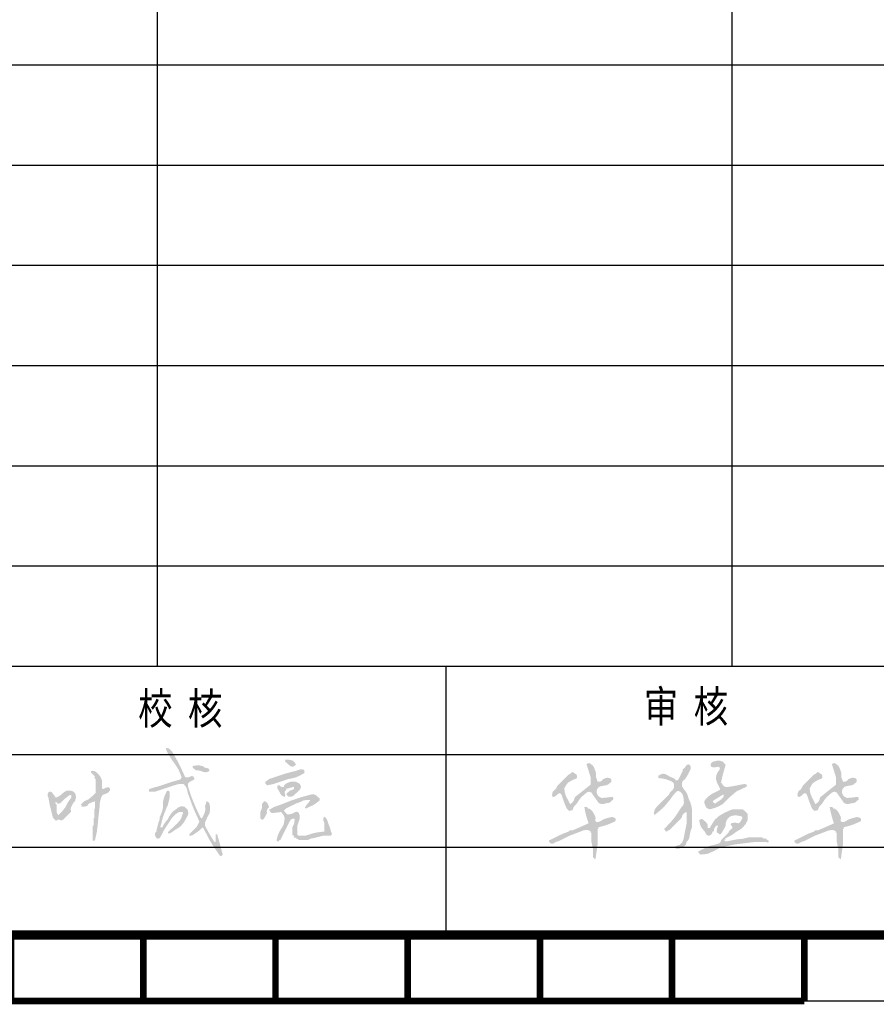
# Model space of a CAD drawing. Units: millimetres. Extents: x -232960 to 1592327, y -337260 to 176139.
# Drawn here: x -97194 to -90777, y 18587 to 25967 of the extents above; entities that cross this region are included whole.
import ezdxf
from ezdxf.enums import TextEntityAlignment as Align

# ---------------------------------------------------------------- set-up
doc = ezdxf.new("R2010")
doc.units = ezdxf.units.MM
doc.layers.add('图层1', color=7, linetype='Continuous')
doc.layers.add('模板文字', color=1, linetype='Continuous')
doc.styles.add('-宋体', font='txt', dxfattribs={"width": 0.8})

# ---------------------------------------------------------------- blocks, each defined once
blk = doc.blocks.new('米制参考分度')
at = {"const_width": 0.5}
for points in [[(8620.162, 1434.946), (8720.162, 1434.946)], [(8620.162, 1434.946), (8620.162, 1429.946)], [(8630.162, 1434.946), (8630.162, 1429.946)], [(8640.162, 1434.946), (8640.162, 1429.946)], [(8650.162, 1434.946), (8650.162, 1429.946)], [(8660.162, 1434.946), (8660.162, 1429.946)], [(8670.162, 1434.946), (8670.162, 1429.946)], [(8680.162, 1434.946), (8680.162, 1429.946)], [(8690.162, 1434.946), (8690.162, 1429.946)], [(8700.162, 1434.946), (8700.162, 1429.946)], [(8710.162, 1434.946), (8710.162, 1429.946)], [(8720.162, 1434.946), (8720.162, 1429.946)], [(8620.162, 1429.946), (8720.162, 1429.946)]]:
    blk.add_lwpolyline(points, dxfattribs=at)

msp = doc.modelspace()

# ---------------------------------------------------------------- hatches: boundary and pattern name
h = msp.add_hatch(color=3)
h.paths.add_polyline_path([(-95178.7, 20382.7), (-95166.9, 20372.1), (-95153.5, 20368.3), (-95144, 20369.7), (-95132.3, 20377.4), (-95127.7, 20378.4), (-95125, 20383.7), (-95127, 20388.1), (-95134.7, 20400.1), (-95139.8, 20405.8), (-95151, 20414.7), (-95171.9, 20419.3), (-95182.8, 20420.4), (-95204.2, 20420), (-95206.4, 20411.2), (-95203.7, 20403.9), (-95196.2, 20398.7), (-95184.5, 20388)])
h.paths.add_polyline_path([(-95841.9, 20337.5), (-95821.7, 20329.5), (-95802.7, 20326.4), (-95791.7, 20327.7), (-95773.8, 20334.8), (-95775.2, 20347.6), (-95782.6, 20355.9), (-95795.1, 20358.8), (-95806.7, 20361.6), (-95812.5, 20364.5), (-95821.7, 20372.1), (-95848.9, 20377.7), (-95863.4, 20378.2), (-95890.9, 20374.8), (-95897.5, 20371.1), (-95898.9, 20361.5), (-95893.6, 20356.1), (-95885.4, 20350.7), (-95881.6, 20347.4), (-95875, 20340.2), (-95853.2, 20339.7)], flags=17)
h.paths.add_polyline_path([(-95345.3, 20233.7), (-95339.9, 20228.4), (-95304.3, 20235.9), (-95286.6, 20240.7), (-95252.1, 20252.3), (-95226.6, 20260.8), (-95213.8, 20265.1), (-95188.2, 20273.6), (-95136.2, 20284.8), (-95110.3, 20294.2), (-95063.1, 20318.9), (-95060.7, 20329.3), (-95061.4, 20335.7), (-95065.8, 20345.5), (-95084.9, 20348.3), (-95095.7, 20347.1), (-95113.7, 20340.2), (-95149.9, 20330.8), (-95168.1, 20326), (-95204.2, 20316.2), (-95242.5, 20303.4), (-95261.7, 20297), (-95300, 20284.3), (-95318.2, 20278.7), (-95327.2, 20274.2), (-95342.6, 20263), (-95350.9, 20258.3), (-95354.6, 20251.1), (-95353.3, 20241.7), (-95347.9, 20236.3)])
h.paths.add_polyline_path([(-95221.2, 20146.4), (-95214.8, 20143.2), (-95212.7, 20142.1), (-95211.7, 20141.6), (-95209.5, 20140.5), (-95205.9, 20149.5), (-95205.3, 20155), (-95206.9, 20164.5), (-95209.5, 20175), (-95208, 20182.4), (-95201.5, 20191.1), (-95198.2, 20193.9), (-95197.2, 20197.7), (-95198.9, 20201.7), (-95175.4, 20207.9), (-95163.7, 20211.1), (-95140.3, 20217.7), (-95138.6, 20209.1), (-95140.1, 20203.2), (-95145.6, 20196.4), (-95164.4, 20190.9), (-95173.8, 20185.6), (-95188.2, 20172.5), (-95194.7, 20168.7), (-95196.1, 20159.3), (-95190.9, 20153.8), (-95186.6, 20149.6), (-95184.5, 20147.4), (-95180.2, 20143.2), (-95166.2, 20142.8), (-95158.9, 20144), (-95145.6, 20148.5), (-95126.5, 20166.6), (-95116.9, 20175.7), (-95097.7, 20193.8), (-95092.3, 20202.8), (-95090.2, 20207.7), (-95087.1, 20217.7), (-95091.5, 20231.5), (-95096.6, 20238.5), (-95108.4, 20247), (-95114.8, 20250.2), (-95118, 20251.8), (-95124.3, 20255), (-95150, 20257.1), (-95163.9, 20255.4), (-95188.2, 20247), (-95200.2, 20240.5), (-95205.9, 20236), (-95214.8, 20225.7), (-95214.8, 20222.5), (-95214.8, 20220.9), (-95214.8, 20217.7), (-95221.2, 20216.4), (-95224.4, 20215.8), (-95230.8, 20215.1), (-95238.2, 20218.9), (-95241.6, 20221.8), (-95246.8, 20228.4), (-95253.2, 20228.4), (-95256.4, 20228.4), (-95262.8, 20228.4), (-95264, 20210.8), (-95261.5, 20200.6), (-95252.1, 20185.8), (-95244.9, 20171.2), (-95240.5, 20164.2), (-95230.8, 20151.2), (-95224.4, 20148)])
h.paths.add_polyline_path([(-95384.7, 19975.8), (-95385.2, 19972.8), (-95376.4, 19970.6), (-95369.1, 19973.3), (-95363.9, 19980.8), (-95354.2, 19996.1), (-95349.9, 20004.2), (-95342.6, 20020.7), (-95343.3, 20036), (-95341.5, 20044.4), (-95334.6, 20058), (-95328.6, 20061), (-95326.3, 20068), (-95329.3, 20074), (-95334.7, 20088.3), (-95339.4, 20095.4), (-95350.6, 20105.9), (-95355.7, 20107.8), (-95358.5, 20108.4), (-95363.9, 20108.6), (-95369.4, 20100.4), (-95372.6, 20096.6), (-95379.9, 20089.9), (-95378.4, 20066.2), (-95380.8, 20053.1), (-95390.5, 20031.4), (-95390.5, 20010.1), (-95390.5, 19999.5), (-95390.5, 19978.2), (-95387.6, 19978.7)])
h.paths.add_polyline_path([(-96910.3, 20013.3), (-96905.1, 20004.8), (-96883.8, 20026.1), (-96873.6, 20037.4), (-96854.5, 20060.7), (-96838.2, 20093.1), (-96828.4, 20108.8), (-96806.6, 20137.9), (-96806.6, 20144.2), (-96806.6, 20147.4), (-96806.6, 20153.8), (-96817.6, 20155.3), (-96824.8, 20153.2), (-96833.2, 20145.8), (-96857.3, 20127.7), (-96868.6, 20117.4), (-96889.1, 20095.3), (-96898, 20091.7), (-96903.5, 20091.1), (-96913, 20092.6), (-96915.9, 20098.8), (-96918.3, 20101.8), (-96923.7, 20105.9), (-96927, 20097.8), (-96925.1, 20090.2), (-96918.4, 20084.6), (-96918.4, 20061.2), (-96918.4, 20049.5), (-96918.4, 20026.1), (-96913, 20017.6)], flags=16)
h.paths.add_polyline_path([(-96939.6, 19978.6), (-96921, 19962.2), (-96913.7, 19969.1), (-96907.1, 19971.3), (-96897.1, 19970.2), (-96886.1, 19965.9), (-96877.8, 19966.7), (-96867.8, 19972.8), (-96844.4, 19996.3), (-96832.7, 20008), (-96809.2, 20031.4), (-96813.1, 20046.9), (-96812.4, 20056.4), (-96806.6, 20071.3), (-96797.9, 20088.5), (-96792.5, 20096.7), (-96779.9, 20111.2), (-96773.5, 20131.6), (-96772.9, 20143.6), (-96777.3, 20164.5), (-96787.5, 20177.8), (-96795.8, 20183.6), (-96811.9, 20188.4), (-96833.8, 20189.8), (-96846.4, 20186.6), (-96865.1, 20175.1), (-96886.2, 20156.2), (-96898.3, 20147.9), (-96923.7, 20135.2), (-96934.9, 20151.5), (-96940.8, 20159.5), (-96953, 20175.1), (-96961, 20180.4), (-96967.9, 20181.2), (-96976.9, 20177.8), (-96985.2, 20164.1), (-96986, 20152.5), (-96979.6, 20137.9), (-96975.3, 20114.4), (-96973.2, 20102.7), (-96968.9, 20079.3), (-96962.5, 20053.8), (-96959.4, 20041), (-96953, 20015.4), (-96947.2, 19991.3)])
h.paths.add_polyline_path([(-96168.3, 19832.3), (-96165.1, 19829.1), (-96156.3, 19829.7), (-96151.8, 19830.8), (-96143.8, 19834.4), (-96118.9, 19882.8), (-96105, 19906.4), (-96074.6, 19951.5), (-96057, 19979.8), (-96045.9, 19993), (-96021.4, 20015.4), (-96005.7, 20026), (-95995, 20029.2), (-95976.1, 20028.7), (-95971.2, 20026.3), (-95969.9, 20019.5), (-95973.4, 20015.4), (-95984.4, 19982.9), (-95993.6, 19966.8), (-96016, 19940.9), (-96042.4, 19916.2), (-96055.7, 19903.9), (-96082.6, 19879.7), (-96083.1, 19873.5), (-96080.3, 19868.8), (-96074.6, 19866.4), (-96055.7, 19876.7), (-96046.5, 19882.6), (-96029.3, 19895.6), (-96000.6, 19912.5), (-95987.2, 19923.7), (-95965.5, 19948.9), (-95952.7, 19971.2), (-95946.3, 19982.4), (-95933.5, 20004.8), (-95931.6, 20022.9), (-95932.7, 20032.9), (-95938.8, 20050), (-95947.8, 20056.9), (-95952.1, 20060.7), (-95960.1, 20068.7), (-95979.4, 20071.4), (-95990.8, 20069.5), (-96008, 20060.7), (-96039.9, 20037.8), (-96054.4, 20023.3), (-96077.3, 19991.5), (-96081.7, 19978.3), (-96085.9, 19971.8), (-96095.9, 19962.2), (-96109.3, 19944.2), (-96115.2, 19934.4), (-96125.2, 19914.3), (-96131.6, 19914.3), (-96134.7, 19914.3), (-96141.1, 19914.3), (-96123.9, 19980.4), (-96113.2, 20013.1), (-96087.9, 20076.6), (-96087.9, 20073.4), (-96087.9, 20071.8), (-96087.9, 20068.7), (-96081.5, 20094.2), (-96078.3, 20107), (-96071.9, 20132.5), (-96071.9, 20151.7), (-96071.9, 20161.3), (-96071.9, 20180.4), (-96077.5, 20187), (-96086.2, 20188.1), (-96093.2, 20183.1), (-96106.4, 20155.4), (-96111.8, 20140.8), (-96119.8, 20111.2), (-96119.8, 20093.1), (-96119.8, 20084.1), (-96119.8, 20066), (-96127.6, 20034.3), (-96133.1, 20018.6), (-96146.5, 19988.8), (-96146.5, 19973.6), (-96148.2, 19965.4), (-96154.4, 19951.5), (-96160.8, 19926), (-96164, 19913.2), (-96170.4, 19887.7), (-96169, 19882.5), (-96173.1, 19877), (-96178.4, 19877), (-96181.3, 19861.2), (-96180, 19851.6), (-96173.1, 19837.1), (-96169.9, 19833.9)], flags=17)
h.paths.add_polyline_path([(-96646.9, 19857.8), (-96646.9, 19813.1), (-96640.5, 19813.1), (-96637.3, 19813.1), (-96630.9, 19813.1), (-96617.8, 19874.2), (-96612.9, 19905.3), (-96606.9, 19967.5), (-96602.7, 20005.8), (-96600.5, 20025), (-96596.3, 20063.3), (-96594.6, 20091.3), (-96592.4, 20105.4), (-96585.6, 20132.5), (-96578.3, 20149.9), (-96568.9, 20158.6), (-96551, 20164.5), (-96536.4, 20170.7), (-96529.2, 20176.1), (-96519.1, 20188.4), (-96517, 20198), (-96518.5, 20204.6), (-96524.4, 20212.4), (-96539.7, 20213.1), (-96548.1, 20211.3), (-96561.7, 20204.4), (-96567, 20200.7), (-96573.9, 20201.8), (-96577.7, 20207.1), (-96577.7, 20230.5), (-96577.7, 20242.2), (-96577.7, 20265.6), (-96588.6, 20290.2), (-96596.5, 20302), (-96614.9, 20321.5), (-96627.2, 20332.1), (-96636, 20335.9), (-96652.2, 20337.5), (-96658.8, 20333.9), (-96660.2, 20324.2), (-96654.8, 20318.9), (-96645.3, 20309.3), (-96640.5, 20304.5), (-96630.9, 20294.9), (-96634.5, 20288), (-96632.3, 20280.2), (-96625.6, 20276.3), (-96625.6, 20234.7), (-96625.6, 20214), (-96625.6, 20172.5), (-96646.9, 20151.2), (-96658.2, 20141), (-96681.5, 20121.9), (-96706.8, 20111.4), (-96719.2, 20102.6), (-96737.4, 20082), (-96732.2, 20079.5), (-96729.9, 20074), (-96732, 20068.7), (-96714.9, 20067.7), (-96705.8, 20068.8), (-96689.5, 20074), (-96679, 20087.9), (-96671, 20094.1), (-96654.8, 20100.6), (-96645.3, 20103.8), (-96640.5, 20105.4), (-96630.9, 20108.6), (-96630.9, 20086.2), (-96630.9, 20075), (-96630.9, 20052.7), (-96633, 20052.7), (-96634.1, 20052.7), (-96636.2, 20052.7), (-96636.2, 20025), (-96636.2, 20011.2), (-96636.2, 19983.5), (-96638.3, 19983.5), (-96639.4, 19983.5), (-96641.5, 19983.5), (-96641.5, 19960.1), (-96641.5, 19948.3), (-96641.5, 19924.9), (-96643.7, 19924.9), (-96644.7, 19924.9), (-96646.9, 19924.9), (-96646.9, 19880.2)])
h.paths.add_polyline_path([(-95268.1, 19815.3), (-95268.1, 19807.8), (-95261.7, 19807.8), (-95258.5, 19807.8), (-95252.1, 19807.8), (-95252.1, 19812.1), (-95252.1, 19814.2), (-95252.1, 19818.5), (-95246.8, 19816.4), (-95241.2, 19818.6), (-95238.8, 19823.8), (-95213.3, 19874.9), (-95200.5, 19900.4), (-95174.9, 19951.5), (-95167.4, 19966.3), (-95160.4, 19973.3), (-95145.6, 19980.8), (-95142.8, 19977.4), (-95139.1, 19976.5), (-95135, 19978.2), (-95136.3, 19951.8), (-95139.7, 19938.1), (-95151, 19914.3), (-95151, 19890.9), (-95151, 19879.1), (-95151, 19855.7), (-95146.7, 19853.6), (-95144.6, 19852.5), (-95140.3, 19850.4), (-95141.1, 19843.7), (-95139.6, 19839.3), (-95135, 19834.4), (-95128, 19835.6), (-95122.3, 19832.8), (-95119, 19826.4), (-95111.9, 19826.2), (-95107.5, 19824), (-95103.1, 19818.5), (-95075.4, 19818.5), (-95061.5, 19818.5), (-95033.8, 19818.5), (-95020.3, 19826.6), (-95012.2, 19829.4), (-94996.6, 19831.8), (-94971, 19838.1), (-94958.3, 19841.3), (-94932.7, 19847.7), (-94928.4, 19848.8), (-94926.3, 19849.3), (-94922.1, 19850.4), (-94898.6, 19850.4), (-94886.9, 19850.4), (-94863.5, 19850.4), (-94856.6, 19858.6), (-94855.7, 19867.6), (-94860.8, 19877), (-94867.8, 19903), (-94872.1, 19915.9), (-94882.1, 19940.9), (-94889.1, 19963.7), (-94894.7, 19974.9), (-94908.7, 19994.1), (-94910.7, 19990.8), (-94912.9, 19989.3), (-94916.7, 19988.8), (-94920.1, 19972), (-94918.8, 19961.7), (-94911.4, 19946.2), (-94911.4, 19920.7), (-94911.4, 19907.9), (-94911.4, 19882.3), (-94969.8, 19874.8), (-94999, 19868.3), (-95055.1, 19850.4), (-95076.4, 19850.4), (-95087.1, 19850.4), (-95108.4, 19850.4), (-95107.9, 19853.4), (-95110.7, 19856.2), (-95113.7, 19855.7), (-95113.7, 19884.5), (-95113.7, 19898.8), (-95113.7, 19927.6), (-95107.3, 19946.7), (-95104.1, 19956.3), (-95097.7, 19975.5), (-95096.6, 19993.7), (-95097.7, 20003.3), (-95103.1, 20020.7), (-95111.4, 20028.1), (-95118.7, 20030.3), (-95129.7, 20028.7), (-95151.2, 20016.9), (-95163.8, 20012.9), (-95188.2, 20010.1), (-95200.5, 20020.1), (-95206.1, 20026.2), (-95214.8, 20039.4), (-95208.5, 20045.8), (-95205.3, 20049), (-95198.9, 20055.3), (-95169.1, 20070.3), (-95154.2, 20077.7), (-95124.3, 20092.6), (-95100.3, 20100.4), (-95088.4, 20105.3), (-95065.8, 20116.6), (-95048.8, 20117.7), (-95040.2, 20118.3), (-95023.2, 20119.2), (-95019.9, 20118.4), (-95018.4, 20113.9), (-95020.5, 20111.2), (-95036.3, 20092.8), (-95043.8, 20083.2), (-95057.8, 20063.3), (-95054.1, 20056.8), (-95044.6, 20055.4), (-95039.2, 20060.7), (-95000.7, 20077.5), (-94982.1, 20088.5), (-94948.7, 20113.9), (-94945.9, 20123.6), (-94948.6, 20131.8), (-94956.7, 20137.9), (-94963, 20144.2), (-94966.2, 20147.4), (-94972.6, 20153.8), (-94991.7, 20160.6), (-95003.5, 20161.2), (-95023.2, 20156.5), (-95046.6, 20150), (-95058.3, 20146.8), (-95081.8, 20140.5), (-95113.7, 20129.9), (-95129.7, 20124.6), (-95161.6, 20113.9), (-95200, 20099.3), (-95219.2, 20091.8), (-95257.4, 20076.6), (-95282, 20068.9), (-95294, 20063.4), (-95316, 20050), (-95320.3, 20047.9), (-95322.4, 20046.8), (-95326.6, 20044.7), (-95320.1, 20034.5), (-95316.3, 20029.6), (-95308, 20020.7), (-95279.1, 20022.6), (-95264.7, 20024.2), (-95236.1, 20028.7), (-95222.7, 20012.6), (-95217.1, 20003.1), (-95209.5, 19983.5), (-95214.4, 19945.4), (-95221.3, 19925.7), (-95241.5, 19893), (-95254.8, 19867.6), (-95260.3, 19854), (-95268.1, 19826.4), (-95268.1, 19819)])
h.paths.add_polyline_path([(-95746.3, 19775.9), (-95691.3, 19696), (-95683.5, 19699.7), (-95679.8, 19701.9), (-95672.7, 19706.7), (-95689.2, 19768.5), (-95697.7, 19799.4), (-95715.3, 19861), (-95719.5, 19861), (-95721.6, 19861), (-95725.9, 19861), (-95725.9, 19839.7), (-95725.9, 19829.1), (-95725.9, 19807.8), (-95728.8, 19804.5), (-95732.4, 19803.6), (-95736.5, 19805.1), (-95765.7, 19852.2), (-95779.6, 19876.2), (-95805.8, 19924.9), (-95807, 19942.2), (-95805.2, 19951.8), (-95797.8, 19967.5), (-95789.6, 19987.3), (-95784.8, 19997), (-95773.8, 20015.4), (-95768.2, 20042.6), (-95767.7, 20057.1), (-95771.2, 20084.6), (-95775.5, 20097.5), (-95782.3, 20104.3), (-95795.1, 20108.6), (-95798.5, 20094.5), (-95800.7, 20087.5), (-95805.8, 20074), (-95803.9, 20048.3), (-95805.6, 20034.5), (-95813.7, 20010.1), (-95819.2, 19999.5), (-95821.8, 19994.2), (-95827, 19983.5), (-95832.4, 19981.4), (-95837.9, 19983.6), (-95840.4, 19988.8), (-95867.6, 20045.5), (-95880.4, 20074.3), (-95904.2, 20132.5), (-95912.8, 20158.1), (-95917, 20170.9), (-95925.5, 20196.4), (-95931.7, 20213.7), (-95933.3, 20223.3), (-95933.5, 20241.7), (-95918.9, 20255.5), (-95909.7, 20261.2), (-95890.9, 20268.3), (-95886.7, 20274.5), (-95885.9, 20279.8), (-95888.3, 20286.9), (-95893.2, 20293.9), (-95898.3, 20296.9), (-95906.9, 20297.6), (-95924.9, 20290.1), (-95935.4, 20288.4), (-95954.8, 20289.6), (-95988.6, 20364.7), (-96007.3, 20401.6), (-96048, 20473.2), (-96058.3, 20487.2), (-96064.3, 20493.7), (-96077.3, 20505.2), (-96083.6, 20506.5), (-96086.8, 20507.1), (-96093.2, 20507.8), (-96098.1, 20505.4), (-96099.4, 20498.6), (-96095.9, 20494.5), (-96088.8, 20475.3), (-96083.8, 20465.9), (-96071.9, 20449.3), (-96061.6, 20430.4), (-96055.7, 20421.2), (-96042.6, 20404), (-96013.4, 20361.1), (-96000.9, 20337.7), (-95981.4, 20289.6), (-95987.2, 20277.2), (-95994.7, 20271.2), (-96008, 20268.3), (-96022.6, 20262.9), (-96030.1, 20260.8), (-96045.3, 20257.6), (-96090, 20242.7), (-96112.4, 20235.3), (-96157.1, 20220.4), (-96185.1, 20213.1), (-96199, 20208.9), (-96226.3, 20199.1), (-96226.3, 20191.6), (-96226.3, 20187.9), (-96226.3, 20180.4), (-96208.2, 20180.4), (-96199.2, 20180.4), (-96181.1, 20180.4), (-96177.9, 20181.5), (-96176.3, 20182), (-96173.1, 20183.1), (-96122, 20200.1), (-96096.4, 20208.7), (-96045.3, 20225.7), (-96015.4, 20235.1), (-95999.4, 20237.9), (-95968.1, 20239), (-95949, 20217.8), (-95941.7, 20203.2), (-95936.2, 20175.1), (-95904.8, 20086.4), (-95887.2, 20042.6), (-95848.3, 19956.9), (-95855.8, 19942), (-95859.5, 19934.5), (-95867, 19919.6), (-95888.3, 19898.3), (-95898.9, 19887.7), (-95920.2, 19866.4), (-95923.9, 19861), (-95924.6, 19856.6), (-95922.9, 19850.4), (-95905.8, 19852.3), (-95896.6, 19856), (-95882.9, 19866.4), (-95860, 19881.1), (-95849.1, 19889.8), (-95829.7, 19909), (-95824.4, 19911.2), (-95818.7, 19908.9), (-95816.4, 19903.6), (-95771.5, 19817.7)])
h = msp.add_hatch(color=3)
h.paths.add_polyline_path([(-91998.4, 20101), (-91993.3, 20095.7), (-91985.3, 20092.8), (-91978.2, 20094.9), (-91972.9, 20101.5), (-91951.3, 20114.3), (-91941, 20122.1), (-91923.1, 20139.6), (-91921, 20145.1), (-91920.4, 20148.2), (-91920.2, 20154.2), (-91921.1, 20157.8), (-91926.1, 20159.4), (-91929, 20157.1), (-91956.9, 20139.4), (-91971, 20130.6), (-91999.2, 20113.2), (-92000, 20105.9)], flags=16)
h.paths.add_polyline_path([(-92042.3, 20055.3), (-92022.6, 20048.8), (-91983.7, 20060), (-91964.6, 20067.8), (-91929, 20086.9), (-91888.6, 20127.3), (-91867.4, 20146.7), (-91823.6, 20183.5), (-91793.2, 20197.6), (-91777.9, 20204.6), (-91747.5, 20218.6), (-91747.5, 20225.6), (-91747.5, 20229.1), (-91747.5, 20236.1), (-91766.2, 20237.5), (-91775.9, 20236.9), (-91794.3, 20233.2), (-91817.7, 20228.5), (-91829.4, 20226.2), (-91852.9, 20221.5), (-91869.2, 20219.1), (-91877.4, 20217.9), (-91893.8, 20215.7), (-91907.9, 20217.3), (-91915.5, 20220.8), (-91926, 20230.3), (-91930.3, 20238.4), (-91933.5, 20242.2), (-91940.7, 20247.9), (-91928.3, 20302.1), (-91921.2, 20329.1), (-91905.5, 20382.5), (-91914.3, 20391.3), (-91918.4, 20396.1), (-91926, 20405.9), (-91949.4, 20413.7), (-91963.5, 20414.3), (-91987.5, 20408.8), (-92000.8, 20405.6), (-92007.7, 20401.5), (-92016.8, 20391.3), (-92019.1, 20380.7), (-92017.5, 20373.5), (-92010.9, 20364.9), (-91989.8, 20363.9), (-91979.1, 20364.5), (-91958.2, 20367.9), (-91950.1, 20361), (-91948.9, 20349.9), (-91955.3, 20341.5), (-91971.1, 20316.5), (-91976.3, 20300.8), (-91978.7, 20271.3), (-91975.1, 20264.8), (-91973.9, 20261), (-91972.9, 20253.7), (-91962.3, 20232.6), (-91957, 20222.1), (-91946.5, 20201), (-91948, 20197.1), (-91949.3, 20195.1), (-91952.4, 20192.2), (-91975.8, 20180.5), (-91987.5, 20174.7), (-92010.9, 20163), (-92031, 20148.4), (-92040.6, 20140), (-92057.7, 20122), (-92065.4, 20108.8), (-92066.2, 20098.2), (-92060.7, 20084), (-92052.6, 20064.9)])
h.paths.add_polyline_path([(-91248.2, 20044.1), (-91241.1, 20037.1), (-91230.5, 20038.7), (-91225.1, 20039.9), (-91214.8, 20043), (-91208.5, 20061.4), (-91202.6, 20070.5), (-91188.4, 20084), (-91163, 20122.8), (-91147.2, 20141), (-91112.3, 20171.8), (-91099.1, 20179.4), (-91088.5, 20180.2), (-91074.3, 20174.7), (-91052, 20143.1), (-91040.9, 20127.3), (-91018.7, 20095.7), (-91000.2, 20088.2), (-90988.2, 20087.4), (-90968.9, 20092.7), (-90943.1, 20096.9), (-90929.3, 20103.9), (-90910.4, 20122), (-90909, 20130.4), (-90910.6, 20136.1), (-90916.2, 20142.5), (-90948.9, 20138), (-90965.3, 20136.2), (-90998.2, 20133.7), (-91011.4, 20140.8), (-91017.6, 20145.8), (-91027.5, 20157.1), (-91033.8, 20173.5), (-91034.5, 20183.9), (-91030.4, 20201), (-91017.7, 20215), (-91007.9, 20220.6), (-90989.4, 20224.4), (-90961.4, 20228.5), (-90946.5, 20235.3), (-90925, 20253.7), (-90923.3, 20265.8), (-90925.7, 20273.9), (-90933.8, 20283), (-90955.1, 20285.2), (-90967.1, 20283.2), (-90986.5, 20274.2), (-90998.2, 20260.7), (-91009.7, 20255.8), (-91027.5, 20256.6), (-91031.2, 20269.8), (-91033.5, 20276.3), (-91039.2, 20288.8), (-91038.1, 20312.5), (-91040, 20325.1), (-91048, 20347.4), (-91055.4, 20366.1), (-91061.9, 20375.2), (-91077.2, 20388.3), (-91086.1, 20394.2), (-91093.6, 20395), (-91103.6, 20391.3), (-91108.9, 20388.6), (-91110.4, 20381.1), (-91106.5, 20376.6), (-91096, 20342.7), (-91090.7, 20325.7), (-91080.2, 20291.8), (-91080.2, 20268.3), (-91080.2, 20256.6), (-91080.2, 20233.2), (-91126.9, 20195.6), (-91150.3, 20176.9), (-91197.2, 20139.6), (-91204.7, 20115.4), (-91212.9, 20103.1), (-91232.4, 20086.9), (-91244, 20109.2), (-91249.8, 20120.3), (-91261.6, 20142.5), (-91270.5, 20167.4), (-91273.5, 20180.6), (-91276.3, 20206.9), (-91256.8, 20238.7), (-91241.5, 20253.2), (-91208.9, 20271.3), (-91197.7, 20274), (-91192.1, 20276.5), (-91182.6, 20283), (-91180.5, 20298.6), (-91186.5, 20310.4), (-91200.2, 20318.1), (-91207, 20326.2), (-91218, 20327.4), (-91226.5, 20321), (-91231.8, 20314.4), (-91235.9, 20311.7), (-91244.1, 20309.3), (-91278, 20275.4), (-91295, 20258.4), (-91328.9, 20224.4), (-91337.8, 20205.6), (-91344.9, 20196.6), (-91361.1, 20183.5), (-91366.4, 20167.8), (-91367.6, 20159), (-91367, 20142.5), (-91354.8, 20142.1), (-91347.7, 20144.2), (-91337.7, 20151.3), (-91331.9, 20157.1), (-91328.9, 20160.1), (-91323.1, 20165.9), (-91312.4, 20169), (-91303.5, 20166), (-91296.7, 20157.1), (-91282.8, 20115.7), (-91275.2, 20095.1), (-91258.7, 20054.7), (-91251.7, 20047.7)])
h.paths.add_polyline_path([(-93086.2, 20044.1), (-93079.2, 20037.1), (-93068.5, 20038.7), (-93063.2, 20039.9), (-93052.9, 20043), (-93046.6, 20061.4), (-93040.7, 20070.5), (-93026.5, 20084), (-93001.1, 20122.8), (-92985.3, 20141), (-92950.4, 20171.8), (-92937.2, 20179.4), (-92926.6, 20180.2), (-92912.4, 20174.7), (-92890.1, 20143.1), (-92879, 20127.3), (-92856.8, 20095.7), (-92838.3, 20088.2), (-92826.2, 20087.4), (-92807, 20092.7), (-92781.2, 20096.9), (-92767.3, 20103.9), (-92748.5, 20122), (-92747.1, 20130.4), (-92748.7, 20136.1), (-92754.3, 20142.5), (-92787, 20138), (-92803.4, 20136.2), (-92836.3, 20133.7), (-92849.5, 20140.8), (-92855.7, 20145.8), (-92865.6, 20157.1), (-92871.9, 20173.5), (-92872.6, 20183.9), (-92868.5, 20201), (-92855.8, 20215), (-92846, 20220.6), (-92827.5, 20224.4), (-92799.5, 20228.5), (-92784.6, 20235.3), (-92763.1, 20253.7), (-92761.4, 20265.8), (-92763.8, 20273.9), (-92771.9, 20283), (-92793.1, 20285.2), (-92805.2, 20283.2), (-92824.6, 20274.2), (-92836.3, 20260.7), (-92847.7, 20255.8), (-92865.6, 20256.6), (-92869.3, 20269.8), (-92871.6, 20276.3), (-92877.3, 20288.8), (-92876.2, 20312.5), (-92878.1, 20325.1), (-92886, 20347.4), (-92893.5, 20366.1), (-92900, 20375.2), (-92915.3, 20388.3), (-92924.2, 20394.2), (-92931.7, 20395), (-92941.7, 20391.3), (-92947, 20388.6), (-92948.5, 20381.1), (-92944.6, 20376.6), (-92934.1, 20342.7), (-92928.8, 20325.7), (-92918.2, 20291.8), (-92918.2, 20268.3), (-92918.2, 20256.6), (-92918.2, 20233.2), (-92964.9, 20195.6), (-92988.4, 20176.9), (-93035.3, 20139.6), (-93042.8, 20115.4), (-93051, 20103.1), (-93070.4, 20086.9), (-93082.1, 20109.2), (-93087.9, 20120.3), (-93099.7, 20142.5), (-93108.6, 20167.4), (-93111.6, 20180.6), (-93114.3, 20206.9), (-93094.9, 20238.7), (-93079.6, 20253.2), (-93047, 20271.3), (-93035.8, 20274), (-93030.2, 20276.5), (-93020.7, 20283), (-93018.6, 20298.6), (-93024.6, 20310.4), (-93038.2, 20318.1), (-93045.1, 20326.2), (-93056.1, 20327.4), (-93064.6, 20321), (-93069.9, 20314.4), (-93074, 20311.7), (-93082.1, 20309.3), (-93116.1, 20275.4), (-93133.1, 20258.4), (-93167, 20224.4), (-93175.9, 20205.6), (-93183, 20196.6), (-93199.2, 20183.5), (-93204.5, 20167.8), (-93205.7, 20159), (-93205.1, 20142.5), (-93192.9, 20142.1), (-93185.8, 20144.2), (-93175.8, 20151.3), (-93170, 20157.1), (-93167, 20160.1), (-93161.2, 20165.9), (-93150.5, 20169), (-93141.5, 20166), (-93134.8, 20157.1), (-93120.9, 20115.7), (-93113.3, 20095.1), (-93096.8, 20054.7), (-93089.8, 20047.7)])
h.paths.add_polyline_path([(-92286.6, 19760.3), (-92286, 19756.1), (-92264.9, 19753.1), (-92252.4, 19755.2), (-92233.3, 19764.9), (-92214.2, 19772.8), (-92204.5, 19783.2), (-92198.2, 19803), (-92184.6, 19820.3), (-92179.5, 19831.2), (-92174.8, 19852.7), (-92170.1, 19877.9), (-92166.5, 19890.4), (-92157.2, 19914.2), (-92157.2, 19965.7), (-92157.2, 19991.5), (-92157.2, 20043), (-92163.5, 20079.1), (-92169, 20097.2), (-92183.6, 20130.8), (-92194.3, 20163.7), (-92203, 20179.8), (-92224.6, 20206.9), (-92225.6, 20212.6), (-92228.1, 20216), (-92233.3, 20218.6), (-92234, 20235.1), (-92232.7, 20243.9), (-92227.5, 20259.6), (-92214.5, 20271.2), (-92208.5, 20277.7), (-92198.2, 20291.8), (-92186.6, 20314), (-92180.7, 20325.2), (-92169, 20347.4), (-92166.8, 20361.4), (-92168.2, 20369.9), (-92174.8, 20382.5), (-92185.3, 20385.1), (-92192.8, 20383.5), (-92201.2, 20376.6), (-92210, 20363.6), (-92215.5, 20357.6), (-92227.5, 20347.4), (-92226.5, 20340.3), (-92227.2, 20336.1), (-92230.4, 20329.8), (-92241, 20308.7), (-92246.2, 20298.2), (-92256.8, 20277.1), (-92262.9, 20268.7), (-92269.7, 20265.3), (-92280.2, 20265.4), (-92282.5, 20270.1), (-92283.7, 20272.4), (-92286, 20277.1), (-92314.8, 20289.9), (-92328.9, 20296.9), (-92356.3, 20312.2), (-92373.7, 20315.4), (-92384.2, 20314), (-92400.2, 20306.4), (-92408.4, 20300.7), (-92411.4, 20292.7), (-92409, 20283), (-92373.2, 20278.5), (-92355.2, 20274.4), (-92321.2, 20262.5), (-92307.9, 20255.4), (-92301.7, 20250.4), (-92291.9, 20239.1), (-92291.4, 20218.3), (-92294.9, 20206.5), (-92306.5, 20189.3), (-92318.2, 20180), (-92323.4, 20173.5), (-92329.9, 20160.1), (-92362.7, 20127.3), (-92379.1, 20110.9), (-92411.9, 20078.1), (-92431.2, 20056.7), (-92438.6, 20042), (-92444.1, 20013.7), (-92440.9, 20010.1), (-92436.9, 20009.1), (-92432.4, 20010.8), (-92384.2, 20051.2), (-92361.6, 20073.8), (-92321.2, 20122), (-92303.2, 20148.1), (-92293.1, 20160.5), (-92271.4, 20183.5), (-92265.8, 20185.6), (-92262.7, 20186.2), (-92256.8, 20186.4), (-92243.5, 20177.9), (-92237.3, 20172.4), (-92227.5, 20160.1), (-92221.6, 20137.1), (-92219.8, 20125.2), (-92218.7, 20101.5), (-92221.1, 20086), (-92225.3, 20077.6), (-92236.3, 20066.4), (-92278.6, 20000.3), (-92303, 19968.8), (-92356.3, 19911.3), (-92363.5, 19907.1), (-92364.9, 19896.7), (-92359.2, 19890.8), (-92355.2, 19883.5), (-92344.6, 19882), (-92338.7, 19887.8), (-92334.6, 19891.1), (-92332.1, 19892.3), (-92327, 19893.7), (-92290.7, 19930), (-92272.6, 19948.1), (-92236.3, 19984.4), (-92229.1, 20005), (-92221.6, 20015.3), (-92204.1, 20028.3), (-92202.8, 20026.1), (-92200.8, 20025.1), (-92198.2, 20025.4), (-92198.2, 19992.6), (-92198.2, 19976.2), (-92198.2, 19943.5), (-92206.5, 19901.3), (-92210.6, 19880.3), (-92218.7, 19838.1), (-92225.2, 19813.2), (-92232.6, 19800.5), (-92250.9, 19782.5), (-92268, 19777.5), (-92276.4, 19773.8), (-92291.9, 19764.9), (-92288.2, 19762.8)])
h.paths.add_polyline_path([(-92100.5, 19714), (-92095.8, 19709.3), (-92053.6, 19713), (-92032, 19718.5), (-91993.3, 19735.7), (-91965.6, 19751.5), (-91950.6, 19758), (-91920.2, 19767.8), (-91914.3, 19769), (-91911.4, 19769.6), (-91905.5, 19770.8), (-91882.1, 19775.5), (-91870.4, 19777.8), (-91847, 19782.5), (-91833.2, 19785.8), (-91826.1, 19787), (-91811.9, 19788.3), (-91774.4, 19793), (-91755.7, 19795.4), (-91718.2, 19800), (-91708.8, 19801.2), (-91704.2, 19801.8), (-91694.8, 19803), (-91655, 19803), (-91635.1, 19803), (-91595.3, 19803), (-91595, 19800.4), (-91591.7, 19798.7), (-91589.4, 19800), (-91584.1, 19802.7), (-91582.6, 19810.1), (-91586.5, 19814.7), (-91595.5, 19820.7), (-91599.7, 19824.3), (-91607, 19832.2), (-91615.9, 19828.6), (-91624.3, 19830.6), (-91630.4, 19838.1), (-91672.6, 19838.1), (-91693.6, 19838.1), (-91735.8, 19838.1), (-91770.4, 19829.6), (-91788.1, 19826.6), (-91823.6, 19823.5), (-91852.9, 19817.6), (-91867.5, 19814.7), (-91896.8, 19808.8), (-91906.1, 19807.8), (-91913.3, 19811.9), (-91917.2, 19820.5), (-91912.6, 19820.5), (-91910.2, 19820.5), (-91905.5, 19820.5), (-91907.8, 19826.4), (-91905.4, 19832.5), (-91899.7, 19835.2), (-91867.7, 19851.1), (-91852.2, 19860.6), (-91823.6, 19882), (-91793.4, 19899.5), (-91779.2, 19911.2), (-91756.3, 19937.6), (-91750.4, 19949.3), (-91747.5, 19955.2), (-91741.6, 19966.9), (-91741.6, 19986.8), (-91741.6, 19996.7), (-91741.6, 20016.6), (-91755.6, 20029.6), (-91762.6, 20036), (-91776.8, 20048.8), (-91807.2, 20048.8), (-91822.4, 20048.8), (-91852.9, 20048.8), (-91880.3, 20038.4), (-91893.8, 20032.5), (-91920.2, 20019.6), (-91949.1, 20002.6), (-91962.8, 19992.5), (-91987.5, 19969.8), (-92003.4, 19945.7), (-92011.1, 19933.4), (-92025.5, 19908.3), (-92031.4, 19908.3), (-92034.3, 19908.3), (-92040.2, 19908.3), (-92040.5, 19929.4), (-92044.7, 19941.5), (-92057.7, 19958.1), (-92065.8, 19962.4), (-92069.6, 19965.6), (-92075.3, 19972.7), (-92086.9, 19975.5), (-92094.9, 19973.9), (-92104.6, 19966.9), (-92095.3, 19928.7), (-92085.6, 19909.4), (-92060.7, 19879.1), (-92054.1, 19864.8), (-92047.9, 19857.8), (-92034.3, 19849.8), (-92021, 19855), (-92014.5, 19859.5), (-92005.1, 19870.3), (-92005.9, 19877.7), (-92000.8, 19884.1), (-91993.3, 19884.9), (-91993.7, 19897.1), (-91991.6, 19904.2), (-91984.6, 19914.2), (-91979.5, 19923.3), (-91971.5, 19927.3), (-91961.1, 19925.9), (-91968.2, 19910.4), (-91970.7, 19901.8), (-91972.9, 19884.9), (-91970.6, 19876.1), (-91966.5, 19871.2), (-91958.2, 19867.4), (-91953.2, 19862.3), (-91947.1, 19861.3), (-91940.7, 19864.4), (-91925.9, 19888.6), (-91918.8, 19900.9), (-91905.5, 19925.9), (-91904.3, 19947.7), (-91901.1, 19959.2), (-91890.9, 19978.6), (-91877.8, 19990.7), (-91869.6, 19995.7), (-91852.9, 20002), (-91827, 20002.8), (-91813.7, 20001.6), (-91788.5, 19996.1), (-91781.2, 19990.1), (-91780, 19980.4), (-91785.5, 19972.7), (-91792.6, 19959.5), (-91797.6, 19953.3), (-91808.9, 19943.5), (-91828.4, 19947.6), (-91838.9, 19948.3), (-91858.7, 19946.4), (-91866, 19942.4), (-91867.5, 19931.7), (-91861.6, 19925.9), (-91855.2, 19917.4), (-91856.5, 19906.4), (-91864.6, 19899.6), (-91874.9, 19891.1), (-91879.4, 19885.3), (-91885, 19873.2), (-91906.1, 19852.1), (-91916.7, 19841.6), (-91937.7, 19820.5), (-91943.9, 19803.4), (-91952.8, 19794.5), (-91969.9, 19788.3), (-92026, 19774), (-92053.7, 19763.1), (-92104.6, 19735.7), (-92110, 19733.3), (-92111.6, 19725.3), (-92107.5, 19721), (-92102.8, 19716.3)])
h.paths.add_polyline_path([(-91052.9, 19681.9), (-91048, 19674.2), (-91045.6, 19676.5), (-91044.4, 19677.7), (-91042.1, 19680), (-91037.4, 19712.8), (-91035.1, 19729.2), (-91030.4, 19762), (-91029.2, 19770.2), (-91028.6, 19774.3), (-91027.5, 19782.5), (-91027.5, 19830.5), (-91027.5, 19854.5), (-91027.5, 19902.5), (-91022.3, 19903), (-91018.9, 19909.7), (-91021.6, 19914.2), (-90972.5, 19926.9), (-90948.2, 19935.2), (-90901.6, 19955.2), (-90893.4, 19960.9), (-90890.4, 19968.9), (-90892.8, 19978.6), (-90903.8, 19986.9), (-90911.3, 19989.6), (-90925, 19990.3), (-90962.7, 19980.7), (-90981.4, 19973.5), (-91015.8, 19955.2), (-91027.4, 19952.4), (-91035.4, 19954), (-91045, 19961), (-91042, 19982.2), (-91044.1, 19994.7), (-91053.8, 20013.7), (-91064.7, 20032.3), (-91072.2, 20041.1), (-91088.9, 20054.7), (-91096.4, 20053.8), (-91102.8, 20058.9), (-91103.6, 20066.4), (-91112.9, 20066.4), (-91117.6, 20066.4), (-91127, 20066.4), (-91116.4, 20016.7), (-91109.9, 19992), (-91094.8, 19943.5), (-91142.7, 19922.1), (-91166.7, 19911.6), (-91214.8, 19890.8), (-91226.9, 19892.4), (-91234.9, 19890.1), (-91244.1, 19882), (-91262.7, 19874.8), (-91272.1, 19871.3), (-91290.9, 19864.4), (-91328.4, 19845.7), (-91347.1, 19836.3), (-91384.5, 19817.6), (-91389.9, 19815), (-91391.4, 19807.5), (-91387.5, 19803), (-91379.9, 19794.3), (-91372.7, 19791), (-91361.1, 19791.3), (-91343.3, 19801.3), (-91333.8, 19805.5), (-91314.3, 19811.7), (-91281.5, 19828.1), (-91265.1, 19836.3), (-91232.4, 19852.7), (-91192.5, 19867.8), (-91172.6, 19875.4), (-91132.8, 19890.8), (-91111.9, 19894.1), (-91099.8, 19892.8), (-91080.2, 19884.9), (-91082.8, 19880.4), (-91079.5, 19873.8), (-91074.3, 19873.2), (-91074.3, 19847.5), (-91074.3, 19834.6), (-91074.3, 19808.8), (-91069.6, 19787.7), (-91067.3, 19777.2), (-91062.6, 19756.1), (-91062.6, 19730.4), (-91062.6, 19717.5), (-91062.6, 19691.7), (-91055.9, 19685.5)])
h.paths.add_polyline_path([(-92891, 19681.9), (-92886, 19674.2), (-92883.7, 19676.5), (-92882.5, 19677.7), (-92880.2, 19680), (-92875.5, 19712.8), (-92873.2, 19729.2), (-92868.5, 19762), (-92867.3, 19770.2), (-92866.7, 19774.3), (-92865.6, 19782.5), (-92865.6, 19830.5), (-92865.6, 19854.5), (-92865.6, 19902.5), (-92860.4, 19903), (-92857, 19909.7), (-92859.7, 19914.2), (-92810.6, 19926.9), (-92786.3, 19935.2), (-92739.7, 19955.2), (-92731.5, 19960.9), (-92728.5, 19968.9), (-92730.9, 19978.6), (-92741.8, 19986.9), (-92749.4, 19989.6), (-92763.1, 19990.3), (-92800.8, 19980.7), (-92819.5, 19973.5), (-92853.9, 19955.2), (-92865.5, 19952.4), (-92873.5, 19954), (-92883.1, 19961), (-92880.1, 19982.2), (-92882.2, 19994.7), (-92891.9, 20013.7), (-92902.8, 20032.3), (-92910.3, 20041.1), (-92927, 20054.7), (-92934.5, 20053.8), (-92940.9, 20058.9), (-92941.7, 20066.4), (-92951, 20066.4), (-92955.7, 20066.4), (-92965.1, 20066.4), (-92954.5, 20016.7), (-92948, 19992), (-92932.9, 19943.5), (-92980.7, 19922.1), (-93004.8, 19911.6), (-93052.9, 19890.8), (-93065, 19892.4), (-93073, 19890.1), (-93082.1, 19882), (-93100.8, 19874.8), (-93110.2, 19871.3), (-93129, 19864.4), (-93166.4, 19845.7), (-93185.2, 19836.3), (-93222.6, 19817.6), (-93228, 19815), (-93229.5, 19807.5), (-93225.6, 19803), (-93218, 19794.3), (-93210.8, 19791), (-93199.2, 19791.3), (-93181.4, 19801.3), (-93171.9, 19805.5), (-93152.4, 19811.7), (-93119.6, 19828.1), (-93103.2, 19836.3), (-93070.4, 19852.7), (-93030.6, 19867.8), (-93010.7, 19875.4), (-92970.9, 19890.8), (-92950, 19894.1), (-92937.9, 19892.8), (-92918.2, 19884.9), (-92920.9, 19880.4), (-92917.6, 19873.8), (-92912.4, 19873.2), (-92912.4, 19847.5), (-92912.4, 19834.6), (-92912.4, 19808.8), (-92907.7, 19787.7), (-92905.4, 19777.2), (-92900.7, 19756.1), (-92900.7, 19730.4), (-92900.7, 19717.5), (-92900.7, 19691.7), (-92894, 19685.5)])

# ---------------------------------------------------------------- linework, layer by layer
at = {"color": 0}
for p, q in [((-91860.6, 42351), (-91860.6, 21121.9)), ((-96161.6, 21121.9), (-96161.6, 41285.1)), ((-104190.8, 25628.3), (-86365.2, 25628.3)), ((-104190.8, 24877.2), (-86365.2, 24877.2)), ((-104190.8, 24126.2), (-86365.2, 24126.2)), ((-104190.8, 23375.1), (-86365.2, 23375.1)), ((-104190.8, 22624), (-86365.2, 22624)), ((-104190.8, 21873), (-86292.7, 21873)), ((-104190.8, 21121.9), (-86365.2, 21121.9)), ((-104190.8, 21121.9), (-86365.2, 21121.9)), ((-94003.1, 21121.9), (-94003.1, 19107.1)), ((-104190.8, 20459.1), (-86365.2, 20459.1)), ((-104190.8, 19764.3), (-86365.2, 19764.3)), ((-104190.8, 19107.1), (-86365.2, 19107.1))]:
    msp.add_line(p, q, dxfattribs=at)
msp.add_line((-94003.1, 21121.9), (-94003.1, 19107.1))
msp.add_lwpolyline([(-85870, 48024.2), (-85870, 18611.9), (-106666.6, 18611.9), (-106666.6, 48024.2)], close=True)
at = {"const_width": 69.3}
msp.add_lwpolyline([(-86365.2, 47529.1), (-86365.2, 19107.1), (-104190.8, 19107.1), (-104190.8, 47529.1)], close=True, dxfattribs=at)
for points, const_width in [([(-104190.8, 19107.1), (-86365.2, 19107.1)], 69.3), ([(-96268.3, 18611.9), (-96268.3, 19107.1)], 49.5)]:
    msp.add_lwpolyline(points, dxfattribs=dict(const_width=const_width))
at = {"layer": '图层1'}
msp.add_line((-104190.8, 19107.1), (-86365.2, 19107.1), dxfattribs=at)
msp.add_line((-104190.8, 19107.1), (-86365.2, 19107.1), dxfattribs=at)

# ---------------------------------------------------------------- block references
at = {"xscale": 99.03136868362152, "yscale": 99.03136868362152, "zscale": 99.03136868362152}
msp.add_blockref('米制参考分度', (-954886.4, -122997.6), dxfattribs=at)

# ---------------------------------------------------------------- texts
at = {"layer": '模板文字', "color": 0, "style": '-宋体', "width": 0.8}
for s, p in [('审  核', (-92203, 20789.6)), ('校  核', (-95991.9, 20773.9))]:
    msp.add_text(s, height=236.52, dxfattribs=at).set_placement(p, align=Align.MIDDLE)

doc.saveas('drawing.dxf')
